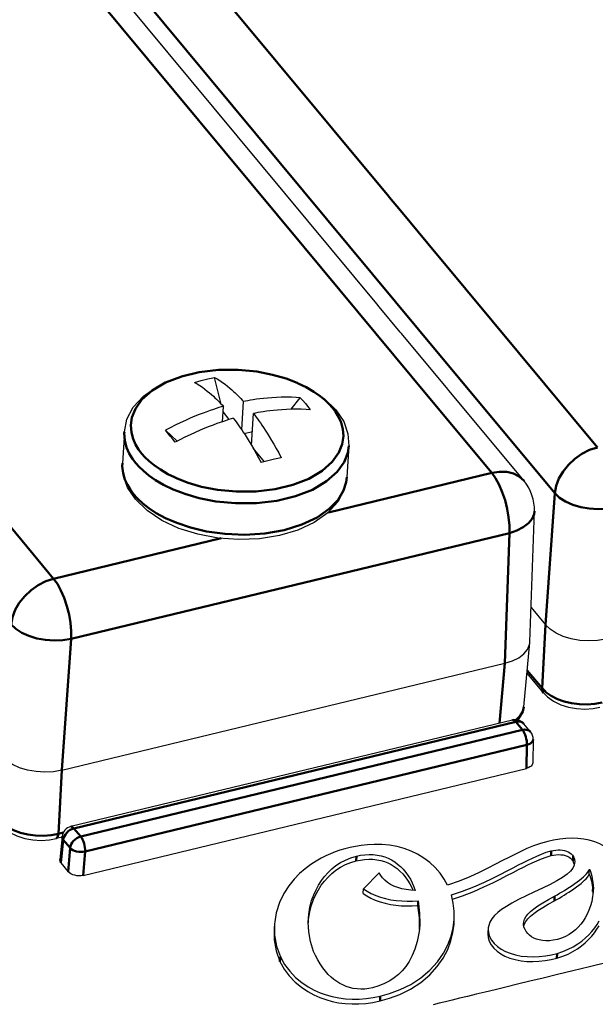
# Model space of a CAD drawing. Units: millimetres. Extents: x -252 to 808, y -11 to 357.
# Drawn here: x 710 to 735, y 117 to 161 of the extents above; entities that cross this region are included whole.
import ezdxf

# ---------------------------------------------------------------- set-up
doc = ezdxf.new("R2010")
doc.units = ezdxf.units.MM
doc.header["$LTSCALE"] = 5
doc.layers.get('0').update_dxf_attribs({"linetype": 'CONTINUOUS'})
doc.layers.add('02_ACHSEN', color=7, linetype='CONTINUOUS')
doc.layers.add('AM_0 ( Kontur 0.5 )', color=7, linetype='CONTINUOUS', lineweight=50)

msp = doc.modelspace()

# ---------------------------------------------------------------- linework, layer by layer
at = {"color": 7, "linetype": 'Continuous'}
for p, q in [((725.674, 148.164), (712.422, 164.116)), ((725.787, 148.027), (725.674, 148.164)), ((726.721, 146.902), (725.787, 148.027)), ((726.78, 146.832), (726.721, 146.902)), ((728.83, 144.365), (726.78, 146.832)), ((718.763, 143.702), (718.465, 144.882)), ((728.878, 144.306), (728.83, 144.365)), ((732.224, 140.279), (728.878, 144.306)), ((719.675, 142.548), (719.754, 143.814)), ((718.816, 142.915), (718.859, 143.598)), ((718.857, 143.332), (718.842, 143.328)), ((718.857, 143.332), (718.845, 143.378)), ((719.122, 143.012), (718.857, 143.332)), ((720.108, 141.864), (720.197, 143.281)), ((719.78, 142.389), (720.146, 142.478)), ((720.683, 141.134), (720.184, 141.734)), ((732.487, 133.127), (732.684, 138.933)), ((732.538, 134.65), (733.176, 133.883)), ((732.484, 133.09), (732.487, 133.127)), ((732.222, 130.235), (732.484, 133.09)), ((711.677, 127.411), (731.375, 132.169)), ((733.086, 130.853), (732.359, 131.729)), ((733.086, 130.853), (733.086, 130.853)), ((732.222, 130.236), (732.222, 130.235)), ((731.709, 129.648), (712.071, 124.905)), ((732.514, 129.117), (732.211, 129.481)), ((732.629, 128.787), (732.609, 127.743)), ((712.633, 122.74), (732.33, 127.498)), ((732.609, 127.743), (732.608, 127.739)), ((712.071, 124.905), (712.071, 124.905)), ((711.688, 124.438), (711.421, 124.374)), ((711.421, 124.374), (711.421, 124.374)), ((711.691, 124.472), (711.582, 123.449)), ((711.582, 123.449), (711.582, 123.445)), ((711.632, 123.298), (711.964, 122.898)), ((725.791, 122.845), (725.09, 122.143)), ((735.278, 122.016), (735.275, 121.892)), ((722.633, 120.574), (722.639, 120.662)), ((732.215, 120.489), (732.242, 120.576)), ((732.242, 120.576), (732.245, 120.584)), ((730.634, 120.409), (730.613, 120.205))]:
    msp.add_line(p, q, dxfattribs=at)
for points in [[(714.457, 142.465), (714.573, 143.021), (714.855, 143.559), (715.304, 144.053), (715.908, 144.481), (716.638, 144.821), (717.46, 145.063), (718.344, 145.201), (719.26, 145.237), (720.182, 145.17), (721.079, 145.003), (721.923, 144.739), (722.688, 144.384), (723.343, 143.948), (723.861, 143.444)], [(717.57, 144.665), (717.865, 144.749), (718.164, 144.821), (718.465, 144.882)], [(717.57, 144.665), (717.689, 144.597), (717.807, 144.524), (717.924, 144.445), (718.036, 144.363), (718.144, 144.279), (718.244, 144.197), (718.335, 144.119), (718.415, 144.047), (718.485, 143.982), (718.549, 143.92), (718.612, 143.858), (718.675, 143.794), (718.738, 143.729), (718.799, 143.663), (718.859, 143.598)], [(718.465, 144.882), (718.584, 144.814), (718.703, 144.74), (718.819, 144.661), (718.932, 144.579), (719.039, 144.496), (719.14, 144.413), (719.231, 144.335), (719.31, 144.264), (719.38, 144.198), (719.445, 144.136), (719.508, 144.074), (719.571, 144.01), (719.633, 143.945), (719.694, 143.88), (719.754, 143.814)], [(722.278, 143.98), (722.091, 143.992), (721.88, 144.001), (721.657, 144.004), (721.433, 144.002), (721.217, 143.994), (721.013, 143.982), (720.822, 143.967), (720.645, 143.95), (720.481, 143.931), (720.329, 143.911), (720.188, 143.89), (720.059, 143.87), (719.946, 143.85), (719.846, 143.832), (719.754, 143.814)], [(718.859, 143.598), (718.764, 143.57), (718.661, 143.54), (718.545, 143.504), (718.416, 143.462), (718.273, 143.414), (718.12, 143.36), (717.955, 143.3), (717.778, 143.232), (717.588, 143.156), (717.384, 143.07), (717.168, 142.975), (716.941, 142.869), (716.71, 142.757), (716.486, 142.642), (716.279, 142.531)], [(722.72, 143.447), (722.533, 143.459), (722.323, 143.468), (722.099, 143.471), (721.875, 143.469), (721.659, 143.462), (721.455, 143.45), (721.264, 143.435), (721.087, 143.417), (720.924, 143.399), (720.771, 143.378), (720.63, 143.358), (720.502, 143.337), (720.388, 143.317), (720.288, 143.299), (720.197, 143.281)], [(720.197, 143.281), (720.257, 143.203), (720.317, 143.122), (720.379, 143.037), (720.441, 142.95), (720.504, 142.861), (720.569, 142.766), (720.639, 142.662), (720.717, 142.543), (720.805, 142.405), (720.9, 142.252), (721, 142.086), (721.104, 141.909), (721.21, 141.721), (721.318, 141.523), (721.429, 141.313)], [(723.861, 143.444), (724.208, 142.917), (724.398, 142.376), (724.437, 141.838)], [(719.301, 143.065), (719.207, 143.038), (719.104, 143.007), (718.988, 142.971), (718.858, 142.929), (718.716, 142.881), (718.562, 142.828), (718.398, 142.768), (718.221, 142.7), (718.03, 142.623), (717.826, 142.538), (717.61, 142.442), (717.383, 142.337), (717.152, 142.224), (716.929, 142.109), (716.722, 141.999)], [(719.301, 143.065), (719.361, 142.986), (719.422, 142.905), (719.484, 142.821), (719.546, 142.734), (719.608, 142.644), (719.673, 142.55), (719.743, 142.446), (719.822, 142.326), (719.909, 142.189), (720.005, 142.036), (720.105, 141.87), (720.208, 141.692), (720.314, 141.505), (720.423, 141.307), (720.534, 141.097)], [(714.946, 139.467), (714.599, 139.994), (714.409, 140.535), (714.369, 141.073)], [(721.429, 141.313), (721.135, 141.244), (720.836, 141.172), (720.534, 141.097)], [(724.35, 140.446), (724.234, 139.89), (723.951, 139.352), (723.503, 138.858), (722.898, 138.43), (722.168, 138.09), (721.346, 137.848), (720.463, 137.709), (719.546, 137.674), (718.625, 137.741), (717.728, 137.908), (716.983, 138.141)], [(716.983, 138.141), (716.883, 138.172), (716.119, 138.527), (715.464, 138.963), (714.946, 139.467)], [(735.851, 133.25), (735.484, 133.186), (735.098, 133.165), (734.707, 133.189), (734.326, 133.256), (733.969, 133.364), (733.651, 133.508), (733.383, 133.683), (733.176, 133.883)], [(731.375, 132.169), (731.707, 132.274), (731.993, 132.415), (732.22, 132.589), (732.382, 132.786), (732.47, 133.002), (732.484, 133.09)], [(733.086, 130.853), (733.265, 130.673), (733.537, 130.481), (733.855, 130.329), (734.201, 130.22), (734.563, 130.156), (734.932, 130.135), (735.298, 130.158), (735.595, 130.212)], [(731.956, 129.642), (732.009, 129.698), (732.14, 129.92), (732.211, 130.153), (732.222, 130.236)], [(711.677, 127.411), (711.311, 127.348), (710.925, 127.327), (710.533, 127.351), (710.152, 127.418), (709.795, 127.525), (709.477, 127.669), (709.209, 127.845), (709.002, 128.044)], [(732.608, 127.739), (732.604, 127.706), (732.582, 127.652), (732.542, 127.602), (732.485, 127.559), (732.414, 127.524), (732.33, 127.498)], [(708.913, 125.015), (709.091, 124.834), (709.364, 124.643), (709.682, 124.49), (710.027, 124.382), (710.389, 124.317), (710.758, 124.296), (711.125, 124.32), (711.421, 124.374)], [(736.733, 122.588), (736.684, 122.855), (736.609, 123.087), (736.515, 123.288), (736.405, 123.466), (736.281, 123.624), (736.142, 123.768), (735.983, 123.902), (735.8, 124.025), (735.593, 124.135), (735.365, 124.228), (735.124, 124.299), (734.875, 124.349), (734.622, 124.378), (734.362, 124.388), (734.089, 124.379), (733.81, 124.352), (733.535, 124.308), (733.275, 124.252)], [(728.822, 122.31), (728.679, 122.57), (728.495, 122.834), (728.275, 123.086), (728.031, 123.312), (727.768, 123.509), (727.491, 123.676), (727.202, 123.815), (726.901, 123.928), (726.584, 124.015), (726.249, 124.076), (725.902, 124.11), (725.568, 124.115), (725.265, 124.1), (724.991, 124.07), (724.737, 124.028), (724.497, 123.978), (724.265, 123.92), (724.04, 123.853), (723.824, 123.779), (723.618, 123.698), (723.415, 123.607), (723.204, 123.502), (722.98, 123.374), (722.741, 123.219), (722.494, 123.034), (722.247, 122.818), (722.003, 122.566), (721.767, 122.271), (721.546, 121.926), (721.355, 121.525), (721.21, 121.072), (721.142, 120.674)], [(733.275, 124.252), (732.954, 124.161), (732.647, 124.051), (732.354, 123.93), (732.077, 123.803), (731.811, 123.674), (731.545, 123.539), (731.265, 123.394), (730.958, 123.234), (730.615, 123.058), (730.233, 122.871), (729.81, 122.679), (729.341, 122.488), (728.822, 122.31)], [(722.629, 120.663), (722.651, 120.993), (722.706, 121.324), (722.783, 121.615), (722.874, 121.87), (722.976, 122.098), (723.089, 122.307), (723.217, 122.505), (723.361, 122.694), (723.517, 122.868), (723.683, 123.026), (723.865, 123.171), (724.066, 123.304), (724.286, 123.421), (724.525, 123.519), (724.774, 123.593)], [(724.774, 123.593), (724.961, 123.632), (725.149, 123.657), (725.336, 123.667), (725.52, 123.662), (725.699, 123.642), (725.871, 123.607), (726.034, 123.558), (726.188, 123.497), (726.334, 123.424), (726.473, 123.339), (726.606, 123.242), (726.734, 123.131), (726.855, 123.007), (726.97, 122.87), (727.075, 122.722), (727.17, 122.565), (727.254, 122.401), (727.326, 122.235), (727.386, 122.07)], [(728.994, 121.867), (729.494, 122.031), (729.988, 122.226), (730.442, 122.428), (730.833, 122.616), (731.169, 122.784), (731.469, 122.937), (731.741, 123.077), (731.984, 123.202), (732.203, 123.313), (732.404, 123.413), (732.598, 123.506), (732.796, 123.596), (733.002, 123.683), (733.215, 123.763), (733.437, 123.828)], [(729.039, 121.675), (729.492, 121.824), (729.986, 122.02), (730.441, 122.222), (730.831, 122.41), (731.166, 122.577), (731.465, 122.73), (731.736, 122.87), (731.979, 122.995), (732.197, 123.105), (732.398, 123.205), (732.592, 123.298), (732.79, 123.388), (732.995, 123.475), (733.207, 123.555), (733.428, 123.619)], [(733.428, 123.619), (733.532, 123.64), (733.641, 123.654), (733.751, 123.66), (733.857, 123.657), (733.958, 123.645), (734.053, 123.624), (734.142, 123.594), (734.225, 123.553), (734.296, 123.502), (734.352, 123.443), (734.391, 123.381)], [(733.437, 123.828), (733.533, 123.848), (733.633, 123.862), (733.736, 123.869), (733.836, 123.869), (733.932, 123.861), (734.022, 123.845), (734.108, 123.821), (734.189, 123.789), (734.263, 123.748), (734.326, 123.699), (734.376, 123.644), (734.413, 123.587)], [(734.413, 123.587), (734.462, 123.457), (734.475, 123.328), (734.473, 123.296)], [(711.632, 123.298), (711.598, 123.352), (711.582, 123.408), (711.582, 123.445)], [(722.639, 120.662), (722.647, 120.785), (722.702, 121.116), (722.779, 121.407), (722.87, 121.662), (722.971, 121.889), (723.085, 122.098), (723.212, 122.297), (723.357, 122.487), (723.515, 122.663), (723.683, 122.822), (723.865, 122.967), (724.065, 123.099), (724.283, 123.215), (724.519, 123.311), (724.765, 123.384)], [(724.765, 123.384), (724.951, 123.422), (725.138, 123.447), (725.324, 123.457), (725.507, 123.452), (725.685, 123.432), (725.855, 123.398), (726.017, 123.35), (726.169, 123.289), (726.314, 123.217), (726.451, 123.133), (726.583, 123.037), (726.709, 122.928), (726.83, 122.806), (726.944, 122.67), (727.049, 122.524), (727.144, 122.367), (727.229, 122.204), (727.285, 122.075)], [(734.473, 123.296), (734.452, 123.197), (734.389, 123.064), (734.284, 122.929), (734.134, 122.789), (733.935, 122.644), (733.686, 122.493), (733.388, 122.335), (733.05, 122.171), (732.686, 122), (732.321, 121.83), (731.983, 121.664), (731.688, 121.508), (731.438, 121.36), (731.229, 121.221), (731.057, 121.085), (730.915, 120.951), (730.798, 120.811), (730.709, 120.663), (730.652, 120.508), (730.634, 120.409)], [(734.391, 123.381), (734.44, 123.252), (734.447, 123.187)], [(712.633, 122.74), (712.542, 122.724), (712.445, 122.719), (712.347, 122.725), (712.252, 122.742), (712.163, 122.769), (712.083, 122.805), (712.016, 122.849), (711.964, 122.898)], [(727.386, 122.07), (727.186, 122.08), (726.987, 122.104), (726.793, 122.142), (726.61, 122.194), (726.44, 122.26), (726.287, 122.336), (726.15, 122.424), (726.031, 122.52), (725.932, 122.624), (725.851, 122.733), (725.791, 122.845)], [(733.574, 121.605), (733.685, 121.667), (733.795, 121.731), (733.903, 121.796), (734.009, 121.861), (734.114, 121.926), (734.22, 121.994), (734.33, 122.067), (734.443, 122.144), (734.555, 122.224), (734.661, 122.303), (734.757, 122.38), (734.842, 122.452), (734.918, 122.521), (734.984, 122.589), (735.042, 122.656), (735.088, 122.721), (735.121, 122.786)], [(733.58, 121.813), (733.693, 121.877), (733.803, 121.941), (733.912, 122.006), (734.021, 122.072), (734.13, 122.141), (734.244, 122.214), (734.363, 122.293), (734.481, 122.375), (734.592, 122.456), (734.693, 122.532), (734.784, 122.605), (734.865, 122.676), (734.939, 122.744), (735.005, 122.813), (735.061, 122.881), (735.105, 122.948), (735.133, 123.014)], [(735.121, 122.786), (735.125, 122.863), (735.129, 122.939), (735.133, 123.014)], [(735.121, 122.786), (735.16, 122.681), (735.192, 122.58), (735.217, 122.482), (735.238, 122.387), (735.254, 122.294), (735.266, 122.201), (735.274, 122.109), (735.278, 122.016)], [(735.133, 123.014), (735.175, 122.905), (735.209, 122.801), (735.236, 122.7), (735.257, 122.602), (735.274, 122.506), (735.287, 122.411), (735.295, 122.316), (735.299, 122.22)], [(735.299, 122.22), (735.295, 122.009), (735.286, 121.892)], [(725.067, 121.939), (725.075, 122.007), (725.083, 122.075), (725.09, 122.143)], [(725.067, 121.939), (725.229, 121.827), (725.411, 121.726), (725.61, 121.637), (725.824, 121.56), (726.049, 121.497), (726.283, 121.448), (726.523, 121.412), (726.766, 121.39), (727.009, 121.381), (727.251, 121.382), (727.49, 121.393)], [(725.09, 122.143), (725.252, 122.032), (725.434, 121.932), (725.633, 121.843), (725.847, 121.767), (726.071, 121.705), (726.305, 121.656), (726.545, 121.621), (726.788, 121.599), (727.03, 121.59), (727.271, 121.592), (727.511, 121.603)], [(729.122, 120.92), (729.119, 121.141), (729.079, 121.502), (728.994, 121.867)], [(732.203, 120.588), (732.213, 120.676), (732.248, 120.788), (732.308, 120.899), (732.395, 121.011), (732.51, 121.127), (732.659, 121.25), (732.843, 121.381), (733.061, 121.517), (733.308, 121.661), (733.58, 121.813)], [(735.286, 121.892), (735.273, 121.794), (735.234, 121.582), (735.179, 121.38), (735.111, 121.193), (735.033, 121.019), (734.946, 120.857), (734.849, 120.705), (734.742, 120.563), (734.627, 120.433), (734.506, 120.315), (734.376, 120.208), (734.231, 120.108), (734.07, 120.019), (733.895, 119.944), (733.708, 119.888)], [(727.49, 121.393), (727.497, 121.463), (727.504, 121.533), (727.511, 121.603)], [(727.49, 121.393), (727.561, 120.855), (727.567, 120.38), (727.563, 120.331)], [(727.511, 121.603), (727.583, 121.064), (727.589, 120.587), (727.57, 120.331)], [(732.245, 120.584), (732.305, 120.694), (732.392, 120.806), (732.507, 120.922), (732.656, 121.045), (732.839, 121.174), (733.056, 121.31), (733.302, 121.453), (733.574, 121.605)], [(725.83, 117.366), (726.245, 117.482), (726.713, 117.656), (727.189, 117.892), (727.638, 118.182), (728.036, 118.519), (728.373, 118.888), (728.639, 119.272), (728.838, 119.656), (728.98, 120.037), (729.071, 120.412), (729.116, 120.779), (729.122, 120.92)], [(721.12, 120.471), (721.112, 120.378), (721.116, 119.877), (721.204, 119.379), (721.371, 118.909)], [(721.142, 120.674), (721.134, 120.585), (721.137, 120.083), (721.225, 119.585), (721.392, 119.114)], [(722.872, 119.357), (722.726, 119.801), (722.65, 120.226), (722.629, 120.663)], [(725.821, 117.156), (726.237, 117.273), (726.704, 117.447), (727.182, 117.683), (727.63, 117.973), (728.029, 118.31), (728.366, 118.679), (728.633, 119.063), (728.833, 119.447), (728.975, 119.829), (729.066, 120.204), (729.112, 120.571), (729.118, 120.715)], [(732.268, 120.326), (732.222, 120.442), (732.203, 120.559), (732.203, 120.588)], [(733.689, 119.057), (733.944, 119.14), (734.181, 119.241), (734.398, 119.353), (734.596, 119.476), (734.777, 119.606), (734.942, 119.742), (735.094, 119.885), (735.231, 120.032), (735.354, 120.184), (735.463, 120.34), (735.557, 120.499)], [(733.698, 119.266), (733.954, 119.35), (734.191, 119.451), (734.409, 119.564), (734.608, 119.687), (734.789, 119.818), (734.954, 119.955), (735.106, 120.099), (735.243, 120.248), (735.366, 120.401), (735.474, 120.558), (735.568, 120.718)], [(727.57, 120.331), (727.549, 120.167), (727.475, 119.794), (727.374, 119.463), (727.252, 119.169), (727.114, 118.913), (726.965, 118.692), (726.807, 118.5), (726.639, 118.332), (726.456, 118.181), (726.253, 118.045), (726.025, 117.923), (725.771, 117.819), (725.491, 117.736)], [(730.613, 120.205), (730.609, 120.143), (730.624, 119.981), (730.675, 119.818), (730.761, 119.656), (730.879, 119.503), (731.023, 119.369), (731.187, 119.252), (731.376, 119.151), (731.592, 119.063), (731.832, 118.993), (732.089, 118.943), (732.35, 118.914), (732.614, 118.905), (732.886, 118.916), (733.163, 118.946), (733.434, 118.994), (733.689, 119.057)], [(730.634, 120.409), (730.63, 120.349), (730.645, 120.188), (730.696, 120.024), (730.781, 119.862), (730.899, 119.71), (731.041, 119.577), (731.204, 119.462), (731.393, 119.36), (731.608, 119.273), (731.847, 119.202), (732.102, 119.152), (732.362, 119.124), (732.625, 119.115), (732.896, 119.125), (733.173, 119.155), (733.444, 119.204), (733.698, 119.266)], [(733.708, 119.888), (733.523, 119.852), (733.35, 119.834), (733.188, 119.831), (733.038, 119.843), (732.902, 119.866), (732.778, 119.901), (732.665, 119.947), (732.562, 120.004), (732.469, 120.072), (732.387, 120.151), (732.32, 120.237), (732.268, 120.326)], [(721.392, 119.114), (721.577, 118.777), (721.807, 118.471), (722.069, 118.2), (722.349, 117.97), (722.627, 117.784), (722.897, 117.637), (723.16, 117.519), (723.423, 117.423), (723.7, 117.345), (723.99, 117.286), (724.286, 117.247), (724.587, 117.228), (724.893, 117.231), (725.202, 117.255), (725.515, 117.3), (725.83, 117.366)], [(725.491, 117.736), (725.323, 117.702), (725.15, 117.682), (724.974, 117.676), (724.799, 117.686), (724.628, 117.711), (724.465, 117.75), (724.311, 117.802), (724.166, 117.863), (724.03, 117.934), (723.899, 118.015), (723.771, 118.108), (723.645, 118.214), (723.519, 118.336), (723.395, 118.473), (723.275, 118.627), (723.159, 118.797), (723.051, 118.981), (722.955, 119.17), (722.872, 119.357)], [(721.371, 118.909), (721.555, 118.572), (721.786, 118.265), (722.049, 117.994), (722.331, 117.762), (722.612, 117.575), (722.884, 117.426), (723.149, 117.308), (723.414, 117.212), (723.691, 117.135), (723.981, 117.075), (724.277, 117.037), (724.578, 117.019), (724.883, 117.022), (725.193, 117.046), (725.506, 117.09), (725.821, 117.156)], [(735.925, 118.859), (735.131, 118.667), (734.393, 118.489), (733.707, 118.323), (733.07, 118.169), (732.478, 118.026), (731.929, 117.893), (731.418, 117.77), (730.944, 117.655), (730.503, 117.549), (730.093, 117.45), (729.713, 117.358), (729.36, 117.273), (729.032, 117.193), (728.727, 117.12), (728.444, 117.051), (728.181, 116.987)]]:
    msp.add_lwpolyline(points, dxfattribs=at)
for centre, radius, start, end in [((730.685, 139.001), 2, 358.0478, 39.7175), ((731.827, 129.162), 0.5, 39.7166, 103.578), ((732.129, 128.797), 0.5, 358.8667, 39.7165), ((712.188, 124.419), 0.5, 103.5782, 173.9178)]:
    msp.add_arc(centre, radius, start, end, dxfattribs=at)
at = {"layer": '02_ACHSEN', "color": 7, "linetype": 'Continuous'}
for p, q in [((721.867, 143.469), (722.278, 143.98)), ((714.457, 142.465), (714.369, 141.073)), ((716.279, 142.531), (716.786, 142.07)), ((716.786, 142.07), (716.812, 142.047)), ((724.437, 141.838), (724.35, 140.446))]:
    msp.add_line(p, q, dxfattribs=at)
for points in [[(722.278, 143.98), (722.394, 143.854), (722.507, 143.724)], [(722.507, 143.724), (722.615, 143.588), (722.72, 143.447)], [(716.493, 142.271), (716.385, 142.403), (716.279, 142.531)], [(716.722, 141.999), (716.606, 142.136), (716.493, 142.271)]]:
    msp.add_lwpolyline(points, dxfattribs=at)
at = {"layer": 'AM_0 ( Kontur 0.5 )'}
for p, q in [((715.682, 165.609), (726.21, 152.935)), ((722.432, 150.697), (710.986, 164.475)), ((713.791, 163.568), (727.539, 147.019)), ((726.21, 152.935), (726.247, 152.891)), ((726.247, 152.891), (726.73, 152.309)), ((726.73, 152.309), (727.952, 150.838)), ((728.042, 143.943), (722.432, 150.697)), ((727.952, 150.838), (728.451, 150.238)), ((728.451, 150.238), (728.473, 150.212)), ((728.473, 150.212), (735.484, 141.771)), ((727.539, 147.019), (733.593, 139.731)), ((704.299, 144.373), (711.311, 135.933)), ((730.788, 140.637), (728.042, 143.943)), ((723.807, 143.403), (723.705, 143.538)), ((723.526, 138.883), (730.788, 140.637)), ((733.593, 139.731), (733.176, 133.883)), ((714.883, 139.678), (715.017, 139.531)), ((732.684, 138.933), (732.684, 138.932)), ((712.094, 133.26), (731.572, 137.964)), ((731.375, 132.169), (731.572, 137.964)), ((711.311, 135.933), (718.757, 137.731)), ((733.176, 133.883), (733.023, 131.057)), ((712.094, 133.26), (711.677, 127.411)), ((731.13, 129.508), (731.375, 132.169)), ((733.023, 131.057), (732.37, 131.844)), ((733.157, 130.924), (733.023, 131.057)), ((731.852, 129.571), (712.214, 124.828)), ((712.517, 124.463), (732.155, 129.206)), ((732.155, 129.206), (731.852, 129.571)), ((732.211, 129.481), (732.211, 129.481)), ((712.713, 123.799), (732.351, 128.542)), ((732.351, 128.542), (732.33, 127.498)), ((711.677, 127.411), (711.525, 124.586)), ((712.214, 124.828), (712.517, 124.463)), ((711.742, 124.639), (711.525, 124.586)), ((711.691, 124.472), (711.691, 124.472)), ((711.742, 124.321), (711.647, 123.438)), ((711.742, 124.321), (712.044, 123.957)), ((712.044, 123.957), (711.964, 122.898)), ((712.713, 123.799), (712.633, 122.74)), ((724.765, 123.384), (724.774, 123.593)), ((733.428, 123.619), (733.437, 123.828)), ((734.391, 123.381), (734.413, 123.587)), ((711.647, 123.438), (711.632, 123.298)), ((735.278, 122.016), (735.299, 122.22)), ((733.574, 121.605), (733.58, 121.813)), ((721.371, 118.909), (721.392, 119.114)), ((733.689, 119.057), (733.698, 119.266)), ((725.821, 117.156), (725.83, 117.366))]:
    msp.add_line(p, q, dxfattribs=at)
for points in [[(722.183, 144.618), (722.137, 144.641), (721.644, 144.831), (721.049, 145.004), (720.339, 145.144), (719.516, 145.225), (718.636, 145.219), (717.783, 145.119), (716.991, 144.928), (716.961, 144.916)], [(716.961, 144.916), (716.285, 144.652), (715.689, 144.3), (715.238, 143.899), (714.948, 143.491), (714.796, 143.107), (714.746, 142.757), (714.769, 142.441), (714.845, 142.156), (714.957, 141.902), (715.092, 141.681), (715.235, 141.492)], [(723.705, 143.538), (723.566, 143.693), (723.386, 143.866), (723.16, 144.052), (722.881, 144.247), (722.543, 144.444), (722.183, 144.618)], [(716.693, 140.441), (716.803, 140.389), (717.295, 140.199), (717.89, 140.025), (718.6, 139.886), (719.424, 139.805), (720.304, 139.81), (721.156, 139.91), (721.949, 140.102), (722.655, 140.377), (723.25, 140.729), (723.701, 141.131), (723.991, 141.538), (724.144, 141.922), (724.193, 142.272), (724.17, 142.588), (724.094, 142.874), (723.982, 143.127), (723.848, 143.349), (723.807, 143.403)], [(714.457, 142.465), (714.454, 142.408), (714.479, 142.074), (714.559, 141.772), (714.677, 141.504), (714.819, 141.27), (714.97, 141.07)], [(715.235, 141.492), (715.374, 141.336), (715.553, 141.163), (715.78, 140.977), (716.058, 140.783), (716.396, 140.585), (716.693, 140.441)], [(716.996, 139.762), (717.149, 139.704), (717.777, 139.52), (718.528, 139.373), (719.398, 139.287), (720.328, 139.293), (721.23, 139.399), (722.067, 139.601), (722.813, 139.892), (723.443, 140.264), (723.92, 140.689), (724.226, 141.119), (724.387, 141.525), (724.437, 141.838)], [(735.484, 141.771), (735.138, 141.657), (734.799, 141.486), (734.483, 141.264), (734.2, 140.999), (733.962, 140.702), (733.777, 140.384), (733.652, 140.056), (733.593, 139.731)], [(714.369, 141.073), (714.366, 140.943), (714.401, 140.63), (714.482, 140.35), (714.596, 140.101), (714.731, 139.879), (714.883, 139.678)], [(714.97, 141.07), (715.118, 140.906), (715.307, 140.723), (715.546, 140.526), (715.841, 140.321), (716.198, 140.112), (716.628, 139.904), (716.996, 139.762)], [(730.788, 140.637), (731.131, 140.69), (731.458, 140.679), (731.756, 140.605), (732.013, 140.471), (732.224, 140.279)], [(730.788, 140.637), (730.957, 140.401), (731.116, 140.112), (731.258, 139.781), (731.379, 139.421), (731.474, 139.045), (731.539, 138.668), (731.572, 138.303), (731.572, 137.964)], [(715.017, 139.531), (715.059, 139.484), (715.276, 139.281), (715.545, 139.07), (715.877, 138.852), (716.287, 138.629), (716.788, 138.411), (717.394, 138.207), (718.113, 138.036), (718.934, 137.921), (719.815, 137.886), (720.708, 137.943), (721.568, 138.095), (722.353, 138.339), (723.027, 138.66), (723.566, 139.037), (723.955, 139.444), (724.199, 139.848), (724.321, 140.228), (724.35, 140.446)], [(736.268, 139.098), (735.902, 139.039), (735.516, 139.023), (735.125, 139.049), (734.744, 139.116), (734.387, 139.223), (734.068, 139.365), (733.8, 139.536), (733.593, 139.731)], [(732.684, 138.932), (732.668, 138.808), (732.579, 138.594), (732.418, 138.395), (732.19, 138.219), (731.905, 138.074), (731.572, 137.964)], [(711.311, 135.933), (710.964, 135.819), (710.626, 135.648), (710.309, 135.426), (710.027, 135.161), (709.788, 134.864), (709.603, 134.545), (709.479, 134.217), (709.419, 133.893)], [(711.311, 135.933), (711.479, 135.697), (711.638, 135.408), (711.78, 135.077), (711.901, 134.717), (711.996, 134.341), (712.061, 133.964), (712.095, 133.599), (712.094, 133.26)], [(712.094, 133.26), (711.728, 133.201), (711.342, 133.184), (710.951, 133.21), (710.57, 133.278), (710.213, 133.385), (709.895, 133.527), (709.627, 133.698), (709.419, 133.893)], [(733.086, 130.853), (733.039, 130.938), (733.023, 131.057)], [(735.698, 130.425), (735.374, 130.365), (735.032, 130.339), (734.684, 130.349), (734.34, 130.393), (734.01, 130.471), (733.705, 130.58), (733.433, 130.717), (733.204, 130.878), (733.157, 130.924)], [(732.222, 130.235), (732.168, 130.026), (732.056, 129.841), (731.889, 129.673), (731.866, 129.658)], [(731.709, 129.648), (731.727, 129.65), (731.767, 129.641), (731.809, 129.614), (731.852, 129.571)], [(731.852, 129.571), (731.937, 129.584), (732.019, 129.581), (732.093, 129.563), (732.157, 129.53), (732.211, 129.481)], [(732.514, 129.117), (732.46, 129.166), (732.396, 129.199), (732.322, 129.217), (732.24, 129.219), (732.155, 129.206)], [(732.155, 129.206), (732.197, 129.148), (732.236, 129.076), (732.272, 128.994), (732.302, 128.905), (732.326, 128.811), (732.342, 128.717), (732.351, 128.626), (732.351, 128.542)], [(732.351, 128.542), (732.434, 128.57), (732.506, 128.607), (732.563, 128.651), (732.603, 128.701), (732.625, 128.754), (732.629, 128.787)], [(711.525, 124.586), (711.2, 124.526), (710.859, 124.501), (710.511, 124.51), (710.167, 124.555), (709.837, 124.633), (709.531, 124.742), (709.26, 124.879), (709.03, 125.039), (708.984, 125.086)], [(711.742, 124.321), (711.757, 124.402), (711.789, 124.483), (711.835, 124.562), (711.895, 124.636), (711.965, 124.702), (712.044, 124.757), (712.128, 124.799), (712.214, 124.828)], [(712.214, 124.828), (712.171, 124.871), (712.129, 124.898), (712.089, 124.907), (712.071, 124.905)], [(711.421, 124.374), (711.466, 124.402), (711.505, 124.476), (711.525, 124.586)], [(711.691, 124.472), (711.691, 124.434), (711.707, 124.377), (711.742, 124.321)], [(712.517, 124.463), (712.43, 124.435), (712.346, 124.392), (712.267, 124.337), (712.197, 124.271), (712.137, 124.198), (712.091, 124.119), (712.06, 124.037), (712.044, 123.957)], [(712.713, 123.799), (712.713, 123.883), (712.704, 123.974), (712.688, 124.068), (712.664, 124.161), (712.634, 124.251), (712.598, 124.333), (712.559, 124.404), (712.517, 124.463)], [(712.044, 123.957), (712.096, 123.909), (712.163, 123.866), (712.243, 123.831), (712.332, 123.805), (712.427, 123.788), (712.525, 123.781), (712.622, 123.785), (712.713, 123.799)]]:
    msp.add_lwpolyline(points, dxfattribs=at)

doc.saveas('drawing.dxf')
